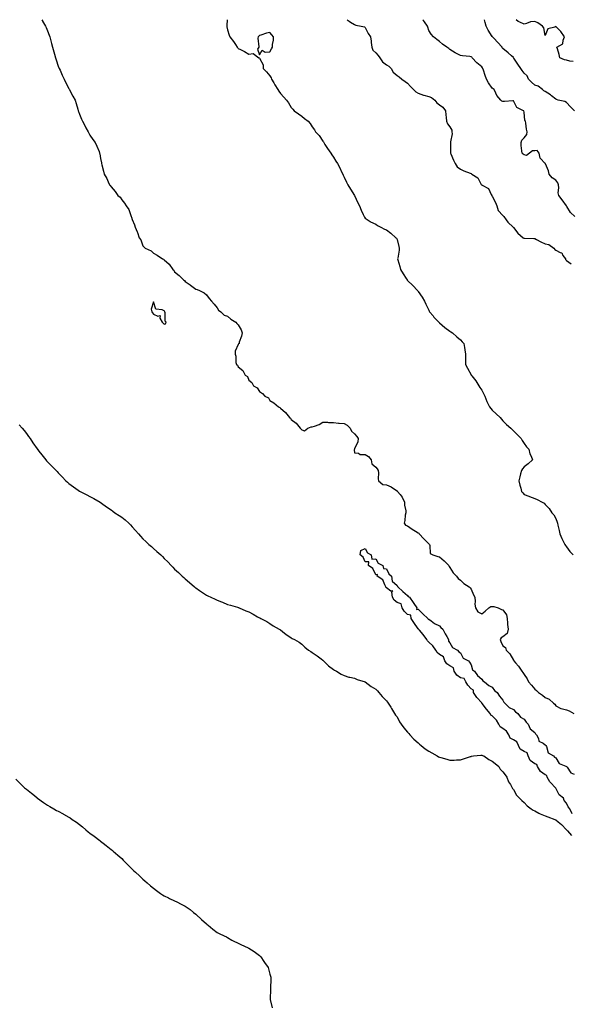
# Model space of a CAD drawing. Units: inches. Extents: x 897203 to 899843, y 7313738 to 7316378.
# Drawn here: x 898392 to 898913, y 7315447 to 7316378 of the extents above; entities that cross this region are included whole.
import ezdxf

# ---------------------------------------------------------------- set-up
doc = ezdxf.new("R2010")
doc.units = ezdxf.units.IN
doc.header["$MEASUREMENT"] = 0
doc.layers.add('Contour_89727313', color=7, linetype='Continuous', true_color=0x946e11)

msp = doc.modelspace()

# ---------------------------------------------------------------- linework, layer by layer
at = {"layer": 'Contour_89727313'}
for points in [[(898412.49, 7316378, 3294), (898413.14, 7316377.01, 3294), (898413.36, 7316376.61, 3294), (898416.03, 7316371.92, 3294), (898416.75, 7316370.62, 3294), (898418.05, 7316367.42, 3294), (898419.57, 7316363.44, 3294), (898420.01, 7316361.92, 3294), (898420.69, 7316359.27, 3294), (898421.75, 7316355.63, 3294), (898422.65, 7316351.92, 3294), (898423.89, 7316347.76, 3294), (898424.51, 7316345.46, 3294), (898425.52, 7316341.92, 3294), (898426.13, 7316340, 3294), (898428.05, 7316334.08, 3294), (898428.7, 7316332.57, 3294), (898429, 7316331.92, 3294), (898429.82, 7316330.15, 3294), (898431.75, 7316325.62, 3294), (898433.64, 7316321.92, 3294), (898435.03, 7316318.9, 3294), (898438.05, 7316313.1, 3294), (898438.48, 7316312.35, 3294), (898438.73, 7316311.92, 3294), (898439.48, 7316310.49, 3294), (898441.94, 7316305.81, 3294), (898443.95, 7316301.92, 3294), (898444.98, 7316298.85, 3294), (898446.59, 7316293.38, 3294), (898447.06, 7316291.92, 3294), (898447.29, 7316291.16, 3294), (898448.05, 7316288.75, 3294), (898450.12, 7316283.99, 3294), (898451.09, 7316281.92, 3294), (898453.44, 7316277.31, 3294), (898454.3, 7316275.67, 3294), (898456.22, 7316271.92, 3294), (898456.91, 7316270.78, 3294), (898458.05, 7316268.76, 3294), (898460.91, 7316264.78, 3294), (898463.05, 7316261.92, 3294), (898464.58, 7316258.45, 3294), (898466.64, 7316253.33, 3294), (898467.22, 7316251.92, 3294), (898467.38, 7316251.25, 3294), (898468.05, 7316246.92, 3294), (898468.85, 7316242.73, 3294), (898468.99, 7316241.92, 3294), (898469.3, 7316240.67, 3294), (898470.91, 7316234.78, 3294), (898471.51, 7316231.92, 3294), (898473.9, 7316227.77, 3294), (898475.11, 7316224.86, 3294), (898476.49, 7316221.92, 3294), (898477.29, 7316221.16, 3294), (898478.05, 7316219.96, 3294), (898481.85, 7316215.71, 3294), (898484.41, 7316211.92, 3294), (898486.45, 7316210.32, 3294), (898488.05, 7316207.83, 3294), (898490.77, 7316204.64, 3294), (898492.33, 7316201.92, 3294), (898494.73, 7316198.6, 3294), (898496.2, 7316193.77, 3294), (898497.02, 7316191.92, 3294), (898497.42, 7316191.29, 3294), (898498.05, 7316189.14, 3294), (898500.24, 7316184.11, 3294), (898500.74, 7316181.92, 3294), (898502.6, 7316177.37, 3294), (898502.89, 7316176.76, 3294), (898504.49, 7316171.92, 3294), (898505.95, 7316169.82, 3294), (898508.05, 7316164.14, 3294), (898509.16, 7316163.03, 3294), (898510.33, 7316161.92, 3294), (898515.73, 7316159.6, 3294), (898518.05, 7316157.4, 3294), (898521.65, 7316155.52, 3294), (898526.5, 7316151.92, 3294), (898527.6, 7316151.48, 3294), (898528.05, 7316151.07, 3294), (898532.98, 7316146.85, 3294), (898536.32, 7316141.92, 3294), (898537.2, 7316141.07, 3294), (898538.05, 7316139.56, 3294), (898542.28, 7316136.15, 3294), (898546.39, 7316131.92, 3294), (898547.47, 7316131.34, 3294), (898548.05, 7316130.35, 3294), (898552.66, 7316127.31, 3294), (898553.14, 7316127.01, 3294), (898558.05, 7316123.32, 3294), (898559.16, 7316123.03, 3294), (898561.64, 7316121.92, 3294), (898565.98, 7316119.85, 3294), (898568.05, 7316117.79, 3294), (898570.68, 7316114.55, 3294), (898572.95, 7316111.92, 3294), (898575.25, 7316109.12, 3294), (898578.05, 7316105.43, 3294), (898579.55, 7316103.42, 3294), (898581.79, 7316101.92, 3294), (898584.67, 7316098.54, 3294), (898588.05, 7316097.62, 3294), (898590.98, 7316094.85, 3294), (898595.86, 7316091.92, 3294), (898596.92, 7316090.79, 3294), (898598.05, 7316089.42, 3294), (898600.79, 7316084.66, 3294), (898601.9, 7316081.92, 3294), (898601.2, 7316078.77, 3294), (898599.12, 7316072.99, 3294), (898598.83, 7316071.92, 3294), (898598.48, 7316071.49, 3294), (898598.05, 7316070.94, 3294), (898595.35, 7316064.62, 3294), (898595.34, 7316061.92, 3294), (898595.9, 7316059.77, 3294), (898595.97, 7316054, 3294), (898596.33, 7316051.92, 3294), (898597.39, 7316051.26, 3294), (898598.05, 7316049.79, 3294), (898602.52, 7316046.38, 3294), (898604.69, 7316041.92, 3294), (898606.77, 7316040.64, 3294), (898608.05, 7316037.31, 3294), (898610.99, 7316034.86, 3294), (898612.55, 7316031.92, 3294), (898615.93, 7316029.8, 3294), (898618.05, 7316026.33, 3294), (898620.86, 7316024.73, 3294), (898623.25, 7316021.92, 3294), (898626.54, 7316020.41, 3294), (898628.05, 7316018.01, 3294), (898631.86, 7316015.73, 3294), (898635.98, 7316011.92, 3294), (898637.49, 7316011.36, 3294), (898638.05, 7316010.66, 3294), (898642.76, 7316006.63, 3294), (898646.4, 7316001.92, 3294), (898647.3, 7316001.17, 3294), (898648.05, 7315999.93, 3294), (898652.73, 7315996.6, 3294), (898656.54, 7315991.92, 3294), (898657.36, 7315991.24, 3294), (898658.05, 7315990.29, 3294), (898660.77, 7315989.2, 3294), (898663.72, 7315991.92, 3294), (898666.98, 7315992.99, 3294), (898668.05, 7315993.03, 3294), (898669.99, 7315993.86, 3294), (898674.58, 7315995.39, 3294), (898678.05, 7315997.45, 3294), (898682.49, 7315997.48, 3294), (898683.35, 7315997.22, 3294), (898688.05, 7315997.23, 3294), (898692.73, 7315996.6, 3294), (898693.31, 7315996.66, 3294), (898698.05, 7315996.23, 3294), (898700.82, 7315994.69, 3294), (898703.74, 7315991.92, 3294), (898704.97, 7315988.84, 3294), (898708.05, 7315986.58, 3294), (898710.14, 7315984.01, 3294), (898711.21, 7315981.92, 3294), (898711.18, 7315978.79, 3294), (898708.05, 7315972.39, 3294), (898707.83, 7315972.14, 3294), (898707.79, 7315971.92, 3294), (898707.57, 7315971.44, 3294), (898708.05, 7315968.44, 3294), (898711.69, 7315968.28, 3294), (898713.13, 7315967, 3294), (898718.05, 7315966.98, 3294), (898721.15, 7315965.02, 3294), (898723.56, 7315961.92, 3294), (898724.3, 7315958.17, 3294), (898728.05, 7315955.07, 3294), (898729.43, 7315953.3, 3294), (898730.12, 7315951.92, 3294), (898730.47, 7315949.5, 3294), (898730.11, 7315943.98, 3294), (898730.58, 7315941.92, 3294), (898734.81, 7315938.68, 3294), (898738.05, 7315938.33, 3294), (898742.42, 7315936.3, 3294), (898746.57, 7315933.4, 3294), (898748.05, 7315932.45, 3294), (898748.33, 7315932.2, 3294), (898748.63, 7315931.92, 3294), (898750.87, 7315929.1, 3294), (898752.86, 7315926.73, 3294), (898755.25, 7315921.92, 3294), (898755.16, 7315919.03, 3294), (898756.31, 7315913.66, 3294), (898756.22, 7315911.92, 3294), (898755.79, 7315909.66, 3294), (898755.44, 7315904.53, 3294), (898754.75, 7315901.92, 3294), (898756.14, 7315900.01, 3294), (898758.05, 7315899.47, 3294), (898762.47, 7315896.34, 3294), (898765.47, 7315894.5, 3294), (898768.05, 7315892.87, 3294), (898768.58, 7315892.45, 3294), (898768.97, 7315891.92, 3294), (898773.41, 7315887.28, 3294), (898778.05, 7315882.47, 3294), (898778.37, 7315882.24, 3294), (898778.63, 7315881.92, 3294), (898779.03, 7315880.94, 3294), (898779.4, 7315873.27, 3294), (898781.81, 7315871.92, 3294), (898786.5, 7315870.37, 3294), (898788.05, 7315870.29, 3294), (898792.52, 7315866.39, 3294), (898796.84, 7315861.92, 3294), (898797.19, 7315861.06, 3294), (898798.05, 7315859.97, 3294), (898801.16, 7315855.03, 3294), (898804.32, 7315851.92, 3294), (898805.68, 7315849.55, 3294), (898808.05, 7315848.17, 3294), (898811.11, 7315844.98, 3294), (898816.24, 7315841.92, 3294), (898817.01, 7315840.88, 3294), (898818.05, 7315839.56, 3294), (898820.3, 7315834.17, 3294), (898821.48, 7315831.92, 3294), (898821.9, 7315828.07, 3294), (898821.61, 7315825.48, 3294), (898822.24, 7315821.92, 3294), (898824.29, 7315818.16, 3294), (898828.05, 7315816.23, 3294), (898831.15, 7315818.82, 3294), (898834.79, 7315821.92, 3294), (898836.8, 7315823.17, 3294), (898838.05, 7315823.16, 3294), (898839.43, 7315823.3, 3294), (898843.44, 7315821.92, 3294), (898846.59, 7315820.46, 3294), (898848.05, 7315820.02, 3294), (898851.34, 7315815.21, 3294), (898851.99, 7315811.92, 3294), (898852.46, 7315807.51, 3294), (898852.45, 7315806.32, 3294), (898853.06, 7315801.92, 3294), (898852.2, 7315797.77, 3294), (898848.05, 7315794.68, 3294), (898846.42, 7315793.55, 3294), (898845.53, 7315791.92, 3294), (898846.1, 7315789.97, 3294), (898848.05, 7315786.09, 3294), (898850.51, 7315784.38, 3294), (898851.23, 7315781.92, 3294), (898854.7, 7315778.57, 3294), (898858.05, 7315772.33, 3294), (898858.23, 7315772.1, 3294), (898858.28, 7315771.92, 3294), (898859.95, 7315770.02, 3294), (898862.88, 7315766.75, 3294), (898866.05, 7315761.92, 3294), (898866.95, 7315760.82, 3294), (898868.05, 7315758.89, 3294), (898870.88, 7315754.75, 3294), (898872.38, 7315751.92, 3294), (898875.01, 7315748.88, 3294), (898878.05, 7315745.01, 3294), (898879.81, 7315743.68, 3294), (898881.8, 7315741.92, 3294), (898885.57, 7315739.44, 3294), (898888.05, 7315737.26, 3294), (898891.7, 7315735.57, 3294), (898895.88, 7315731.92, 3294), (898897.02, 7315730.89, 3294), (898898.05, 7315729.34, 3294), (898902.9, 7315726.77, 3294), (898903.19, 7315726.78, 3294), (898908.05, 7315725.62, 3294), (898910.76, 7315724.63, 3294), (898914.92, 7315721.92, 3294)], [(898587.7, 7316378, 3293), (898587.39, 7316372.58, 3293), (898587.29, 7316371.92, 3293), (898587.42, 7316371.3, 3293), (898588.05, 7316368.31, 3293), (898589.6, 7316363.47, 3293), (898590.13, 7316361.92, 3293), (898593.62, 7316357.49, 3293), (898595.55, 7316354.42, 3293), (898597.21, 7316351.92, 3293), (898597.6, 7316351.47, 3293), (898598.05, 7316350.89, 3293), (898600.16, 7316349.81, 3293), (898604.12, 7316347.99, 3293), (898608.05, 7316345.37, 3293), (898612.22, 7316346.09, 3293), (898617.66, 7316341.92, 3293), (898617.93, 7316341.8, 3293), (898618.05, 7316341.63, 3293), (898621.5, 7316335.37, 3293), (898621.75, 7316331.92, 3293), (898624.88, 7316328.75, 3293), (898628.05, 7316324.97, 3293), (898629.12, 7316322.99, 3293), (898629.59, 7316321.92, 3293), (898631.62, 7316318.35, 3293), (898632.63, 7316316.51, 3293), (898635.51, 7316311.92, 3293), (898636.53, 7316310.4, 3293), (898638.05, 7316308.3, 3293), (898641.02, 7316304.89, 3293), (898643.62, 7316301.92, 3293), (898645.41, 7316299.28, 3293), (898648.05, 7316295.06, 3293), (898649.56, 7316293.43, 3293), (898650.98, 7316291.92, 3293), (898655, 7316288.87, 3293), (898658.05, 7316286.65, 3293), (898660.83, 7316284.7, 3293), (898664.13, 7316281.92, 3293), (898665.99, 7316279.86, 3293), (898668.05, 7316276.84, 3293), (898670.08, 7316273.95, 3293), (898671.2, 7316271.92, 3293), (898674.49, 7316268.36, 3293), (898678.05, 7316263.21, 3293), (898678.52, 7316262.39, 3293), (898678.8, 7316261.92, 3293), (898680.03, 7316259.94, 3293), (898682.27, 7316256.14, 3293), (898685.42, 7316251.92, 3293), (898686.48, 7316250.35, 3293), (898688.05, 7316248.12, 3293), (898690.41, 7316244.28, 3293), (898691.88, 7316241.92, 3293), (898694, 7316237.87, 3293), (898695.69, 7316234.28, 3293), (898696.84, 7316231.92, 3293), (898697.21, 7316231.08, 3293), (898698.05, 7316229.04, 3293), (898700.44, 7316224.31, 3293), (898701.65, 7316221.92, 3293), (898704.02, 7316217.89, 3293), (898708.05, 7316211.92, 3293), (898711.08, 7316204.95, 3293), (898712.58, 7316201.92, 3293), (898714.09, 7316197.96, 3293), (898716.01, 7316193.96, 3293), (898716.92, 7316191.92, 3293), (898717.35, 7316191.22, 3293), (898718.05, 7316190.23, 3293), (898722.63, 7316187.34, 3293), (898723.13, 7316187, 3293), (898728.05, 7316184.75, 3293), (898729.59, 7316183.46, 3293), (898732.76, 7316181.92, 3293), (898736.24, 7316180.11, 3293), (898738.05, 7316179.4, 3293), (898742.15, 7316176.02, 3293), (898747.05, 7316171.92, 3293), (898747.43, 7316171.3, 3293), (898748.05, 7316170.05, 3293), (898749.78, 7316163.65, 3293), (898750.2, 7316161.92, 3293), (898749.95, 7316160.02, 3293), (898748.73, 7316152.6, 3293), (898748.63, 7316151.92, 3293), (898748.85, 7316151.12, 3293), (898750.67, 7316144.54, 3293), (898751.39, 7316141.92, 3293), (898753.89, 7316137.76, 3293), (898756.72, 7316133.25, 3293), (898757.54, 7316131.92, 3293), (898757.77, 7316131.64, 3293), (898758.05, 7316131.3, 3293), (898762.84, 7316126.71, 3293), (898767.47, 7316121.92, 3293), (898767.71, 7316121.58, 3293), (898768.05, 7316121.07, 3293), (898771.75, 7316115.62, 3293), (898774.01, 7316111.92, 3293), (898775.26, 7316109.13, 3293), (898778.05, 7316103.39, 3293), (898778.55, 7316102.42, 3293), (898778.82, 7316101.92, 3293), (898782.05, 7316097.92, 3293), (898782.94, 7316096.81, 3293), (898787.56, 7316091.92, 3293), (898787.82, 7316091.69, 3293), (898788.05, 7316091.53, 3293), (898790.67, 7316089.3, 3293), (898793.23, 7316087.1, 3293), (898798.05, 7316083.59, 3293), (898798.96, 7316082.83, 3293), (898800.33, 7316081.92, 3293), (898804.42, 7316078.29, 3293), (898808.05, 7316075.29, 3293), (898809.68, 7316073.55, 3293), (898811.25, 7316071.92, 3293), (898811.83, 7316068.14, 3293), (898812.16, 7316066.03, 3293), (898812.83, 7316061.92, 3293), (898812.81, 7316057.16, 3293), (898812.81, 7316056.68, 3293), (898812.79, 7316051.92, 3293), (898814.6, 7316048.47, 3293), (898818.05, 7316042.18, 3293), (898818.15, 7316042.02, 3293), (898818.21, 7316041.92, 3293), (898818.82, 7316041.15, 3293), (898822.63, 7316036.5, 3293), (898825.32, 7316031.92, 3293), (898826.42, 7316030.29, 3293), (898828.05, 7316027.61, 3293), (898829.96, 7316023.83, 3293), (898830.84, 7316021.92, 3293), (898832.97, 7316017, 3293), (898833.02, 7316016.89, 3293), (898835.34, 7316011.92, 3293), (898836.55, 7316010.42, 3293), (898838.05, 7316008.88, 3293), (898841.6, 7316005.47, 3293), (898845.31, 7316001.92, 3293), (898846.57, 7316000.44, 3293), (898848.05, 7315998.79, 3293), (898851.53, 7315995.4, 3293), (898855.42, 7315991.92, 3293), (898856.7, 7315990.57, 3293), (898858.05, 7315989.45, 3293), (898861.68, 7315985.55, 3293), (898865.29, 7315981.92, 3293), (898866.22, 7315980.09, 3293), (898868.05, 7315977.2, 3293), (898870.3, 7315974.17, 3293), (898872.55, 7315971.92, 3293), (898873.59, 7315967.46, 3293), (898874.64, 7315965.33, 3293), (898875.86, 7315961.92, 3293), (898871.99, 7315957.98, 3293), (898868.05, 7315955.27, 3293), (898866.63, 7315953.34, 3293), (898865.59, 7315951.92, 3293), (898864.76, 7315948.63, 3293), (898864.01, 7315945.96, 3293), (898863.05, 7315941.92, 3293), (898864.09, 7315937.96, 3293), (898864.85, 7315935.12, 3293), (898865.7, 7315931.92, 3293), (898866.72, 7315930.59, 3293), (898868.05, 7315928.98, 3293), (898872.56, 7315927.41, 3293), (898873.31, 7315927.18, 3293), (898878.05, 7315925.29, 3293), (898880.42, 7315924.29, 3293), (898885.14, 7315921.92, 3293), (898886.91, 7315920.78, 3293), (898888.05, 7315919.71, 3293), (898891.87, 7315915.74, 3293), (898894.33, 7315911.92, 3293), (898896.1, 7315909.97, 3293), (898898.05, 7315906.4, 3293), (898899.16, 7315903.03, 3293), (898899.48, 7315901.92, 3293), (898899.91, 7315900.06, 3293), (898901.22, 7315895.09, 3293), (898901.85, 7315891.92, 3293), (898903.76, 7315887.63, 3293), (898905.12, 7315884.85, 3293), (898906.51, 7315881.92, 3293), (898907.09, 7315880.96, 3293), (898908.05, 7315879.67, 3293), (898911.38, 7315875.26, 3293), (898914.54, 7315871.92, 3293)], [(898701.06, 7316378, 3292), (898702.76, 7316376.63, 3292), (898704.2, 7316375.77, 3292), (898708.05, 7316373.31, 3292), (898709.06, 7316372.93, 3292), (898714.24, 7316371.92, 3292), (898717.26, 7316371.13, 3292), (898718.05, 7316370.56, 3292), (898720.96, 7316364.83, 3292), (898723.02, 7316361.92, 3292), (898723.7, 7316357.57, 3292), (898723.67, 7316356.3, 3292), (898724.17, 7316351.92, 3292), (898725.2, 7316349.07, 3292), (898728.05, 7316346.77, 3292), (898730.39, 7316344.26, 3292), (898731.71, 7316341.92, 3292), (898734.36, 7316338.23, 3292), (898738.05, 7316335.47, 3292), (898740.33, 7316334.2, 3292), (898742.68, 7316331.92, 3292), (898744.51, 7316328.38, 3292), (898748.05, 7316325.39, 3292), (898750.12, 7316323.99, 3292), (898752.68, 7316321.92, 3292), (898755.63, 7316319.5, 3292), (898758.05, 7316318.03, 3292), (898760.86, 7316314.73, 3292), (898763.64, 7316311.92, 3292), (898765.81, 7316309.68, 3292), (898768.05, 7316308.4, 3292), (898772.91, 7316306.78, 3292), (898773.23, 7316306.74, 3292), (898778.05, 7316305.53, 3292), (898780.48, 7316304.35, 3292), (898783.68, 7316301.92, 3292), (898785.67, 7316299.54, 3292), (898788.05, 7316297.65, 3292), (898791.31, 7316295.18, 3292), (898793.81, 7316291.92, 3292), (898794.24, 7316288.11, 3292), (898794.5, 7316285.47, 3292), (898794.88, 7316281.92, 3292), (898795.66, 7316279.53, 3292), (898798.05, 7316276.61, 3292), (898799.68, 7316273.55, 3292), (898799.95, 7316271.92, 3292), (898800, 7316269.97, 3292), (898798.6, 7316262.47, 3292), (898798.62, 7316261.92, 3292), (898798.62, 7316261.35, 3292), (898798.45, 7316252.32, 3292), (898798.45, 7316251.92, 3292), (898798.8, 7316251.17, 3292), (898801.37, 7316245.24, 3292), (898803.1, 7316241.92, 3292), (898804.92, 7316238.8, 3292), (898808.05, 7316236.56, 3292), (898811.24, 7316235.11, 3292), (898816.99, 7316232.98, 3292), (898818.05, 7316232.55, 3292), (898818.37, 7316232.24, 3292), (898818.78, 7316231.92, 3292), (898824.47, 7316228.34, 3292), (898827.64, 7316222.33, 3292), (898827.91, 7316221.92, 3292), (898827.96, 7316221.83, 3292), (898828.05, 7316221.77, 3292), (898828.52, 7316221.45, 3292), (898834.42, 7316218.29, 3292), (898837.09, 7316212.88, 3292), (898837.72, 7316211.92, 3292), (898837.72, 7316211.59, 3292), (898838.05, 7316211.04, 3292), (898841.17, 7316205.05, 3292), (898842.39, 7316201.92, 3292), (898843.7, 7316197.57, 3292), (898848.05, 7316192.87, 3292), (898848.53, 7316192.4, 3292), (898848.87, 7316191.92, 3292), (898851.07, 7316188.9, 3292), (898852.67, 7316186.54, 3292), (898857.67, 7316181.92, 3292), (898857.86, 7316181.73, 3292), (898858.05, 7316181.53, 3292), (898862.15, 7316176.02, 3292), (898867.08, 7316171.92, 3292), (898867.67, 7316171.54, 3292), (898868.05, 7316171.48, 3292), (898868.5, 7316171.47, 3292), (898877.21, 7316171.09, 3292), (898878.05, 7316171.08, 3292), (898879.8, 7316170.17, 3292), (898883.97, 7316167.84, 3292), (898888.05, 7316166.08, 3292), (898891.47, 7316165.34, 3292), (898896.18, 7316161.92, 3292), (898897.02, 7316160.89, 3292), (898898.05, 7316160.18, 3292), (898901.98, 7316157.99, 3292), (898903.61, 7316157.48, 3292), (898904.79, 7316155.18, 3292), (898907.08, 7316151.92, 3292), (898907.28, 7316151.15, 3292), (898908.05, 7316150.25, 3292), (898912.65, 7316147.32, 3292)], [(898915.86, 7316191.92, 3291), (898911.83, 7316195.7, 3291), (898908.53, 7316201.44, 3291), (898908.22, 7316201.92, 3291), (898908.15, 7316202.02, 3291), (898908.05, 7316202.14, 3291), (898903.96, 7316207.83, 3291), (898900.77, 7316211.92, 3291), (898900.32, 7316214.19, 3291), (898900.87, 7316219.1, 3291), (898900.54, 7316221.92, 3291), (898899.97, 7316223.84, 3291), (898898.05, 7316226.16, 3291), (898894.6, 7316228.47, 3291), (898891.69, 7316231.92, 3291), (898891.14, 7316235.01, 3291), (898888.14, 7316241.83, 3291), (898888.11, 7316241.92, 3291), (898888.17, 7316242.04, 3291), (898888.05, 7316242.1, 3291), (898883.17, 7316247.04, 3291), (898882.21, 7316251.92, 3291), (898880.41, 7316254.28, 3291), (898878.05, 7316253.9, 3291), (898876.06, 7316253.91, 3291), (898873.13, 7316251.92, 3291), (898870.29, 7316249.68, 3291), (898868.05, 7316250.1, 3291), (898867.11, 7316250.98, 3291), (898866.18, 7316251.92, 3291), (898866.08, 7316253.89, 3291), (898865.27, 7316259.14, 3291), (898865.16, 7316261.92, 3291), (898865.84, 7316264.13, 3291), (898868.05, 7316266.36, 3291), (898870.55, 7316269.42, 3291), (898870.86, 7316271.92, 3291), (898870.48, 7316274.35, 3291), (898869.69, 7316280.28, 3291), (898869.44, 7316281.92, 3291), (898868.88, 7316282.75, 3291), (898868.05, 7316290.46, 3291), (898867.81, 7316291.68, 3291), (898867.59, 7316291.92, 3291), (898861.2, 7316295.07, 3291), (898858.05, 7316301.18, 3291), (898857.3, 7316301.17, 3291), (898849.42, 7316300.55, 3291), (898848.05, 7316300.52, 3291), (898847.06, 7316300.93, 3291), (898846.24, 7316301.92, 3291), (898842.36, 7316306.23, 3291), (898841.46, 7316308.51, 3291), (898839.69, 7316311.92, 3291), (898838.81, 7316312.68, 3291), (898838.05, 7316313.39, 3291), (898834.41, 7316318.28, 3291), (898832.5, 7316321.92, 3291), (898831.33, 7316325.2, 3291), (898829.65, 7316330.32, 3291), (898829.1, 7316331.92, 3291), (898828.63, 7316332.5, 3291), (898828.05, 7316333.38, 3291), (898823.46, 7316337.33, 3291), (898819.13, 7316341.92, 3291), (898818.6, 7316342.47, 3291), (898818.05, 7316343.04, 3291), (898816.78, 7316343.19, 3291), (898809.91, 7316343.78, 3291), (898808.05, 7316344.01, 3291), (898803.67, 7316346.3, 3291), (898802.82, 7316346.69, 3291), (898798.05, 7316349.92, 3291), (898796.92, 7316350.79, 3291), (898795.18, 7316351.92, 3291), (898790.93, 7316354.8, 3291), (898788.05, 7316357.43, 3291), (898785.5, 7316359.37, 3291), (898782.45, 7316361.92, 3291), (898780.32, 7316364.19, 3291), (898778.05, 7316367.81, 3291), (898777.12, 7316370.99, 3291), (898776.89, 7316371.92, 3291), (898773.91, 7316376.06, 3291), (898773.21, 7316377.08, 3291), (898772.36, 7316378, 3291)], [(898915.71, 7316291.92, 3290), (898911.74, 7316295.61, 3290), (898908.05, 7316299.67, 3290), (898906.68, 7316300.55, 3290), (898900.39, 7316301.92, 3290), (898898.53, 7316302.4, 3290), (898898.05, 7316302.79, 3290), (898894.08, 7316305.89, 3290), (898892.94, 7316306.81, 3290), (898888.05, 7316310.01, 3290), (898886.84, 7316310.71, 3290), (898885.47, 7316311.92, 3290), (898881.38, 7316315.25, 3290), (898878.05, 7316316.24, 3290), (898875.18, 7316319.05, 3290), (898872.25, 7316321.92, 3290), (898870.92, 7316324.79, 3290), (898868.05, 7316327.3, 3290), (898866.1, 7316329.97, 3290), (898864.98, 7316331.92, 3290), (898862.21, 7316336.08, 3290), (898858.49, 7316341.48, 3290), (898858.19, 7316341.92, 3290), (898858.05, 7316342.1, 3290), (898856.12, 7316343.85, 3290), (898852.91, 7316346.78, 3290), (898848.05, 7316350.87, 3290), (898847.46, 7316351.33, 3290), (898847.22, 7316351.92, 3290), (898842.86, 7316356.73, 3290), (898839.67, 7316360.3, 3290), (898838.22, 7316361.92, 3290), (898838.35, 7316362.22, 3290), (898838.05, 7316362.16, 3290), (898834.21, 7316368.08, 3290), (898832.31, 7316371.92, 3290), (898831.38, 7316375.25, 3290), (898830.62, 7316378, 3290)], [(898914.55, 7316338.42, 3289), (898911.29, 7316338.68, 3289), (898908.05, 7316339.63, 3289), (898906.11, 7316339.98, 3289), (898901.88, 7316341.92, 3289), (898901.19, 7316345.06, 3289), (898899.5, 7316350.47, 3289), (898899.13, 7316351.92, 3289), (898904.78, 7316355.19, 3289), (898904.81, 7316358.68, 3289), (898906.08, 7316361.92, 3289), (898902.86, 7316366.73, 3289), (898898.05, 7316371.5, 3289), (898897.13, 7316371, 3289), (898890.59, 7316369.38, 3289), (898888.05, 7316362.96, 3289), (898886.55, 7316370.42, 3289), (898885.32, 7316371.92, 3289), (898881.17, 7316375.04, 3289), (898878.05, 7316376.24, 3289), (898874.07, 7316375.9, 3289), (898870.4, 7316374.27, 3289), (898868.05, 7316373.87, 3289), (898864.19, 7316375.78, 3289), (898862.53, 7316376.4, 3289), (898860.56, 7316378, 3289)], [(898391.2, 7315995.07, 3295), (898393.91, 7315991.92, 3295), (898395.79, 7315989.65, 3295), (898398.05, 7315986.87, 3295), (898400.15, 7315984.02, 3295), (898401.56, 7315981.92, 3295), (898404.2, 7315978.07, 3295), (898408.05, 7315972.36, 3295), (898408.24, 7315972.11, 3295), (898408.39, 7315971.92, 3295), (898409.87, 7315970.1, 3295), (898412.72, 7315966.59, 3295), (898416.31, 7315961.92, 3295), (898417.13, 7315961, 3295), (898418.05, 7315959.94, 3295), (898422.1, 7315955.97, 3295), (898425.99, 7315951.92, 3295), (898427.01, 7315950.88, 3295), (898428.05, 7315949.72, 3295), (898431.84, 7315945.7, 3295), (898435.41, 7315941.92, 3295), (898436.8, 7315940.67, 3295), (898438.05, 7315939.51, 3295), (898442.41, 7315936.28, 3295), (898446.87, 7315933.1, 3295), (898448.05, 7315932.26, 3295), (898448.28, 7315932.15, 3295), (898448.77, 7315931.92, 3295), (898455.06, 7315928.93, 3295), (898458.05, 7315927.32, 3295), (898461.56, 7315925.43, 3295), (898467.58, 7315921.92, 3295), (898467.88, 7315921.75, 3295), (898468.05, 7315921.65, 3295), (898468.99, 7315920.98, 3295), (898473.73, 7315917.6, 3295), (898478.05, 7315914.51, 3295), (898479.51, 7315913.38, 3295), (898481.59, 7315911.92, 3295), (898485.53, 7315909.4, 3295), (898488.05, 7315907.72, 3295), (898491.22, 7315905.09, 3295), (898494.87, 7315901.92, 3295), (898496.46, 7315900.33, 3295), (898498.05, 7315898.59, 3295), (898501.14, 7315895.01, 3295), (898503.81, 7315891.92, 3295), (898505.78, 7315889.65, 3295), (898508.05, 7315887.11, 3295), (898510.7, 7315884.57, 3295), (898513.67, 7315881.92, 3295), (898516.03, 7315879.9, 3295), (898518.05, 7315878.1, 3295), (898521.32, 7315875.19, 3295), (898524.85, 7315871.92, 3295), (898526.48, 7315870.35, 3295), (898528.05, 7315868.65, 3295), (898531.49, 7315865.36, 3295), (898534.85, 7315861.92, 3295), (898536.45, 7315860.32, 3295), (898538.05, 7315858.51, 3295), (898541.54, 7315855.41, 3295), (898545.28, 7315851.92, 3295), (898546.8, 7315850.67, 3295), (898548.05, 7315849.39, 3295), (898552.1, 7315845.97, 3295), (898556.66, 7315841.92, 3295), (898557.44, 7315841.31, 3295), (898558.05, 7315840.8, 3295), (898561.49, 7315838.48, 3295), (898563.36, 7315837.22, 3295), (898568.05, 7315833.98, 3295), (898569.46, 7315833.33, 3295), (898572.22, 7315831.92, 3295), (898576.21, 7315830.08, 3295), (898578.05, 7315829.18, 3295), (898582.42, 7315827.55, 3295), (898583.34, 7315827.21, 3295), (898588.05, 7315825.22, 3295), (898590.67, 7315824.54, 3295), (898597.44, 7315822.53, 3295), (898598.05, 7315822.36, 3295), (898598.37, 7315822.24, 3295), (898599.1, 7315821.92, 3295), (898605.39, 7315819.26, 3295), (898608.05, 7315818.06, 3295), (898612.14, 7315816.01, 3295), (898616.38, 7315813.59, 3295), (898618.05, 7315812.65, 3295), (898618.5, 7315812.37, 3295), (898619.3, 7315811.92, 3295), (898625.01, 7315808.88, 3295), (898628.05, 7315807.04, 3295), (898631.19, 7315805.06, 3295), (898636.68, 7315801.92, 3295), (898637.51, 7315801.38, 3295), (898638.05, 7315801.02, 3295), (898641.94, 7315798.03, 3295), (898643.19, 7315797.06, 3295), (898648.05, 7315793.63, 3295), (898649.16, 7315793.03, 3295), (898651.38, 7315791.92, 3295), (898655.64, 7315789.51, 3295), (898658.05, 7315787.68, 3295), (898660.97, 7315784.84, 3295), (898664.49, 7315781.92, 3295), (898666.65, 7315780.52, 3295), (898668.05, 7315779.66, 3295), (898672.55, 7315776.42, 3295), (898676.38, 7315773.59, 3295), (898678.05, 7315772.36, 3295), (898678.27, 7315772.14, 3295), (898678.51, 7315771.92, 3295), (898683.39, 7315767.26, 3295), (898688.05, 7315763.64, 3295), (898689.05, 7315762.92, 3295), (898690.84, 7315761.92, 3295), (898695.27, 7315759.14, 3295), (898698.05, 7315757.85, 3295), (898702.69, 7315756.56, 3295), (898703.56, 7315756.41, 3295), (898708.05, 7315755.33, 3295), (898710.41, 7315754.28, 3295), (898718.05, 7315751.92, 3295), (898723.67, 7315747.55, 3295), (898728.05, 7315744.92, 3295), (898729.5, 7315743.37, 3295), (898730.86, 7315741.92, 3295), (898734.17, 7315738.04, 3295), (898738.05, 7315734.17, 3295), (898739.01, 7315732.88, 3295), (898739.66, 7315731.92, 3295), (898742.08, 7315727.89, 3295), (898742.8, 7315726.67, 3295), (898745.74, 7315721.92, 3295), (898746.66, 7315720.53, 3295), (898748.05, 7315718.8, 3295), (898750.44, 7315714.31, 3295), (898752.01, 7315711.92, 3295), (898754.52, 7315708.39, 3295), (898758.05, 7315704.56, 3295), (898759.17, 7315703.04, 3295), (898760.15, 7315701.92, 3295), (898763.96, 7315697.83, 3295), (898768.05, 7315694.39, 3295), (898769.32, 7315693.19, 3295), (898770.86, 7315691.92, 3295), (898774.77, 7315688.64, 3295), (898778.05, 7315686.45, 3295), (898780.85, 7315684.72, 3295), (898786.12, 7315681.92, 3295), (898787.32, 7315681.19, 3295), (898788.05, 7315680.83, 3295), (898789.58, 7315680.39, 3295), (898794.97, 7315678.84, 3295), (898798.05, 7315677.96, 3295), (898801.89, 7315678.08, 3295), (898804.38, 7315678.25, 3295), (898808.05, 7315678.35, 3295), (898810.88, 7315679.09, 3295), (898817.48, 7315681.35, 3295), (898818.05, 7315681.52, 3295), (898818.39, 7315681.58, 3295), (898820.14, 7315681.92, 3295), (898827.26, 7315682.71, 3295), (898828.05, 7315682.72, 3295), (898828.63, 7315682.5, 3295), (898829.92, 7315681.92, 3295), (898834.74, 7315678.61, 3295), (898838.05, 7315677.08, 3295), (898840.85, 7315674.72, 3295), (898844.06, 7315671.92, 3295), (898845.54, 7315669.41, 3295), (898848.05, 7315666.9, 3295), (898850.13, 7315664, 3295), (898851.66, 7315661.92, 3295), (898853.49, 7315657.36, 3295), (898855.1, 7315654.87, 3295), (898856.75, 7315651.92, 3295), (898857.24, 7315651.11, 3295), (898858.05, 7315650.11, 3295), (898861.04, 7315644.91, 3295), (898863.69, 7315641.92, 3295), (898865.78, 7315639.65, 3295), (898868.05, 7315637.78, 3295), (898870.97, 7315634.84, 3295), (898874.7, 7315631.92, 3295), (898876.69, 7315630.56, 3295), (898878.05, 7315629.92, 3295), (898882.01, 7315627.96, 3295), (898883.37, 7315627.24, 3295), (898888.05, 7315625.23, 3295), (898890.41, 7315624.28, 3295), (898897.1, 7315621.92, 3295), (898897.78, 7315621.65, 3295), (898898.05, 7315621.54, 3295), (898900.29, 7315619.68, 3295), (898903.34, 7315617.21, 3295), (898908.05, 7315612.11, 3295), (898908.17, 7315612.04, 3295), (898908.2, 7315611.92, 3295), (898908.98, 7315610.99, 3295), (898912.76, 7315606.63, 3295)], [(898913.43, 7315627.3, 3295), (898911.11, 7315631.92, 3295), (898909.81, 7315633.68, 3295), (898908.05, 7315637.39, 3295), (898905.82, 7315639.69, 3295), (898905.28, 7315641.92, 3295), (898901.29, 7315645.16, 3295), (898898.05, 7315651.52, 3295), (898897.83, 7315651.7, 3295), (898897.74, 7315651.92, 3295), (898892.85, 7315656.72, 3295), (898892.45, 7315657.52, 3295), (898889.77, 7315661.92, 3295), (898889.45, 7315663.32, 3295), (898888.05, 7315663.97, 3295), (898883.41, 7315667.28, 3295), (898880.64, 7315671.92, 3295), (898879.98, 7315673.85, 3295), (898878.05, 7315674.45, 3295), (898873.67, 7315677.54, 3295), (898871.95, 7315681.92, 3295), (898870.91, 7315684.78, 3295), (898868.05, 7315686.18, 3295), (898864.45, 7315688.32, 3295), (898862.9, 7315691.92, 3295), (898861.26, 7315695.13, 3295), (898858.05, 7315697.19, 3295), (898854.96, 7315698.83, 3295), (898853.52, 7315701.92, 3295), (898851.5, 7315705.37, 3295), (898848.05, 7315707.94, 3295), (898845.47, 7315709.34, 3295), (898844.06, 7315711.92, 3295), (898841.89, 7315715.76, 3295), (898838.05, 7315719.71, 3295), (898836.72, 7315720.59, 3295), (898835.91, 7315721.92, 3295), (898832.41, 7315726.28, 3295), (898828.52, 7315731.45, 3295), (898828.16, 7315731.92, 3295), (898828.14, 7315732.01, 3295), (898828.05, 7315732.05, 3295), (898823.35, 7315737.22, 3295), (898820.33, 7315741.92, 3295), (898820.26, 7315744.13, 3295), (898818.05, 7315745.27, 3295), (898814.89, 7315748.76, 3295), (898812.99, 7315751.92, 3295), (898811.39, 7315755.26, 3295), (898808.05, 7315755.87, 3295), (898804.53, 7315758.4, 3295), (898802.05, 7315761.92, 3295), (898801.25, 7315765.12, 3295), (898798.05, 7315767.02, 3295), (898795.23, 7315769.1, 3295), (898793.24, 7315771.92, 3295), (898791.89, 7315775.76, 3295), (898788.05, 7315777.88, 3295), (898785.92, 7315779.79, 3295), (898784.83, 7315781.92, 3295), (898782.01, 7315785.88, 3295), (898778.05, 7315789.55, 3295), (898776.74, 7315790.61, 3295), (898776.09, 7315791.92, 3295), (898772.84, 7315796.71, 3295), (898769.28, 7315800.69, 3295), (898768.2, 7315801.92, 3295), (898768.22, 7315802.09, 3295), (898768.05, 7315802.12, 3295), (898764.07, 7315807.94, 3295), (898761.42, 7315811.92, 3295), (898761.18, 7315815.05, 3295), (898758.05, 7315815.65, 3295), (898754.81, 7315818.68, 3295), (898752.82, 7315821.92, 3295), (898751.85, 7315825.72, 3295), (898748.05, 7315827, 3295), (898745.37, 7315829.24, 3295), (898743.8, 7315831.92, 3295), (898743.19, 7315836.78, 3295), (898744.24, 7315838.11, 3295), (898742.25, 7315837.72, 3295), (898738.05, 7315840.93, 3295), (898737.59, 7315841.46, 3295), (898737.34, 7315841.92, 3295), (898736.4, 7315843.57, 3295), (898734.58, 7315848.45, 3295), (898729.29, 7315851.92, 3295), (898729.56, 7315853.43, 3295), (898728.05, 7315853.27, 3295), (898725.23, 7315859.1, 3295), (898721.12, 7315861.92, 3295), (898721.56, 7315865.43, 3295), (898718.05, 7315865.49, 3295), (898716, 7315869.87, 3295), (898713.13, 7315871.92, 3295), (898713.84, 7315876.13, 3295), (898718.05, 7315878.04, 3295), (898720.04, 7315873.91, 3295), (898723.73, 7315871.92, 3295), (898724.24, 7315868.11, 3295), (898728.05, 7315868.15, 3295), (898730.38, 7315864.25, 3295), (898734.7, 7315861.92, 3295), (898735.13, 7315859.01, 3295), (898738.05, 7315858.78, 3295), (898740.19, 7315854.06, 3295), (898742.83, 7315851.92, 3295), (898743.32, 7315847.19, 3295), (898748.05, 7315843, 3295), (898748.36, 7315842.23, 3295), (898748.93, 7315841.92, 3295), (898753.49, 7315837.36, 3295), (898758.05, 7315833.71, 3295), (898758.68, 7315832.55, 3295), (898759.75, 7315831.92, 3295), (898763.26, 7315827.13, 3295), (898764.05, 7315825.92, 3295), (898766.7, 7315821.92, 3295), (898766.53, 7315820.4, 3295), (898768.05, 7315820.74, 3295), (898772.41, 7315816.28, 3295), (898777.31, 7315811.92, 3295), (898777.42, 7315811.3, 3295), (898778.05, 7315811.36, 3295), (898780.15, 7315809.82, 3295), (898783.41, 7315807.28, 3295), (898788.05, 7315804.91, 3295), (898789.44, 7315803.31, 3295), (898791.37, 7315801.92, 3295), (898793.59, 7315797.46, 3295), (898795.09, 7315794.88, 3295), (898796.75, 7315791.92, 3295), (898796.66, 7315790.53, 3295), (898798.05, 7315788.8, 3295), (898800.56, 7315784.43, 3295), (898805.12, 7315781.92, 3295), (898806.41, 7315780.28, 3295), (898808.05, 7315779.44, 3295), (898810.44, 7315774.31, 3295), (898815.55, 7315771.92, 3295), (898816.56, 7315770.43, 3295), (898818.05, 7315768.09, 3295), (898819.36, 7315763.23, 3295), (898821.24, 7315761.92, 3295), (898824.02, 7315757.89, 3295), (898828.05, 7315754.67, 3295), (898829.03, 7315752.9, 3295), (898830.69, 7315751.92, 3295), (898834.78, 7315748.65, 3295), (898838.05, 7315746.84, 3295), (898839.99, 7315743.86, 3295), (898842.63, 7315741.92, 3295), (898844.7, 7315738.57, 3295), (898848.05, 7315734.63, 3295), (898848.94, 7315732.81, 3295), (898849.97, 7315731.92, 3295), (898853.94, 7315727.81, 3295), (898858.05, 7315725.68, 3295), (898859.88, 7315723.75, 3295), (898862.16, 7315721.92, 3295), (898864.61, 7315718.48, 3295), (898868.05, 7315716.59, 3295), (898870.12, 7315713.99, 3295), (898871.77, 7315711.92, 3295), (898873.71, 7315707.58, 3295), (898878.05, 7315704.01, 3295), (898878.99, 7315702.86, 3295), (898879.72, 7315701.92, 3295), (898881.52, 7315698.45, 3295), (898882.11, 7315695.98, 3295), (898885.94, 7315694.03, 3295), (898888.05, 7315692.53, 3295), (898888.35, 7315692.22, 3295), (898888.58, 7315691.92, 3295), (898889.19, 7315690.78, 3295), (898890.92, 7315684.79, 3295), (898895.88, 7315681.92, 3295), (898896.91, 7315680.78, 3295), (898898.05, 7315680.07, 3295), (898901.06, 7315674.93, 3295), (898907.63, 7315672.34, 3295), (898908.05, 7315672.09, 3295), (898908.15, 7315672.02, 3295), (898908.22, 7315671.92, 3295), (898908.76, 7315671.21, 3295), (898912.05, 7315665.92, 3295), (898915.22, 7315664.75, 3295)], [(898388.05, 7315659.9, 3296), (898392.1, 7315655.97, 3296), (898396.39, 7315651.92, 3296), (898397.25, 7315651.12, 3296), (898398.05, 7315650.4, 3296), (898402.82, 7315646.69, 3296), (898405.55, 7315644.42, 3296), (898408.05, 7315642.35, 3296), (898408.3, 7315642.17, 3296), (898408.66, 7315641.92, 3296), (898414.19, 7315638.05, 3296), (898418.05, 7315635.35, 3296), (898420.23, 7315634.1, 3296), (898423.98, 7315631.92, 3296), (898426.58, 7315630.45, 3296), (898428.05, 7315629.6, 3296), (898432.76, 7315627.21, 3296), (898433.15, 7315627.02, 3296), (898438.05, 7315624.13, 3296), (898439.44, 7315623.31, 3296), (898441.38, 7315621.92, 3296), (898445.38, 7315619.25, 3296), (898448.05, 7315617.18, 3296), (898450.96, 7315614.84, 3296), (898454.24, 7315611.92, 3296), (898456.43, 7315610.3, 3296), (898458.05, 7315609.07, 3296), (898462.09, 7315605.96, 3296), (898467.35, 7315601.92, 3296), (898467.76, 7315601.63, 3296), (898468.05, 7315601.42, 3296), (898470.38, 7315599.59, 3296), (898473.37, 7315597.25, 3296), (898478.05, 7315593.46, 3296), (898478.88, 7315592.75, 3296), (898479.82, 7315591.92, 3296), (898484.34, 7315588.21, 3296), (898488.05, 7315584.87, 3296), (898489.55, 7315583.41, 3296), (898491, 7315581.92, 3296), (898494.58, 7315578.44, 3296), (898498.05, 7315574.82, 3296), (898499.57, 7315573.43, 3296), (898501.22, 7315571.92, 3296), (898504.77, 7315568.64, 3296), (898508.05, 7315565.5, 3296), (898509.92, 7315563.8, 3296), (898512.08, 7315561.92, 3296), (898515.34, 7315559.21, 3296), (898518.05, 7315556.92, 3296), (898520.85, 7315554.71, 3296), (898524.69, 7315551.92, 3296), (898526.7, 7315550.57, 3296), (898528.05, 7315549.79, 3296), (898532.33, 7315547.63, 3296), (898533.27, 7315547.14, 3296), (898538.05, 7315545.02, 3296), (898540.13, 7315544, 3296), (898544.18, 7315541.92, 3296), (898546.78, 7315540.65, 3296), (898548.05, 7315539.99, 3296), (898552.8, 7315536.67, 3296), (898555.91, 7315534.06, 3296), (898558.05, 7315532.29, 3296), (898558.26, 7315532.13, 3296), (898558.51, 7315531.92, 3296), (898563.42, 7315527.29, 3296), (898568.05, 7315523.24, 3296), (898568.75, 7315522.62, 3296), (898569.67, 7315521.92, 3296), (898574.13, 7315518, 3296), (898578.05, 7315515.06, 3296), (898580.13, 7315514.01, 3296), (898584.87, 7315511.92, 3296), (898586.9, 7315510.77, 3296), (898588.05, 7315510.17, 3296), (898592.09, 7315507.88, 3296), (898593.29, 7315507.16, 3296), (898598.05, 7315504.83, 3296), (898600.04, 7315503.91, 3296), (898604.77, 7315501.92, 3296), (898606.91, 7315500.78, 3296), (898608.05, 7315500.23, 3296), (898613.05, 7315496.92, 3296), (898618.05, 7315493.35, 3296), (898618.78, 7315492.65, 3296), (898619.47, 7315491.92, 3296), (898622.26, 7315487.71, 3296), (898622.88, 7315486.75, 3296), (898626.26, 7315481.92, 3296), (898626.63, 7315480.5, 3296), (898628.05, 7315475.59, 3296), (898628.77, 7315472.63, 3296), (898628.98, 7315471.92, 3296), (898628.98, 7315470.99, 3296), (898628.52, 7315462.39, 3296), (898628.53, 7315461.44, 3296), (898628.26, 7315452.13, 3296), (898628.26, 7315451.92, 3296), (898628.34, 7315451.63, 3296), (898630.05, 7315443.92, 3296)]]:
    msp.add_polyline3d(points, dxfattribs=at)
for points in [[(898628.05, 7316347.6, 3293), (898629.53, 7316350.45, 3293), (898630.42, 7316351.92, 3293), (898630.57, 7316354.44, 3293), (898631.27, 7316358.7, 3293), (898631.44, 7316361.92, 3293), (898629.89, 7316363.76, 3293), (898628.05, 7316365.79, 3293), (898624.77, 7316365.2, 3293), (898619.42, 7316363.29, 3293), (898618.05, 7316362.97, 3293), (898617.45, 7316362.52, 3293), (898616.91, 7316361.92, 3293), (898616.75, 7316360.62, 3293), (898617.65, 7316352.33, 3293), (898617.55, 7316351.92, 3293), (898616.38, 7316350.26, 3293), (898618.05, 7316344.78, 3293), (898620.83, 7316349.14, 3293), (898623.38, 7316347.25, 3293)], [(898528.05, 7316090.27, 3295), (898529.49, 7316090.48, 3295), (898530.13, 7316091.92, 3295), (898529.2, 7316093.07, 3295), (898528.99, 7316100.97, 3295), (898528.69, 7316101.92, 3295), (898528.44, 7316102.31, 3295), (898528.05, 7316102.78, 3295), (898526.37, 7316103.6, 3295), (898520.37, 7316104.24, 3295), (898518.05, 7316111.39, 3295), (898515.8, 7316104.18, 3295), (898516.57, 7316101.92, 3295), (898517.14, 7316101.01, 3295), (898518.05, 7316099.5, 3295), (898522.21, 7316097.76, 3295), (898524.34, 7316098.2, 3295), (898524.11, 7316095.86, 3295), (898526.13, 7316091.92, 3295), (898527.24, 7316091.1, 3295)]]:
    msp.add_polyline3d(points, close=True, dxfattribs=at)

doc.saveas('drawing.dxf')
